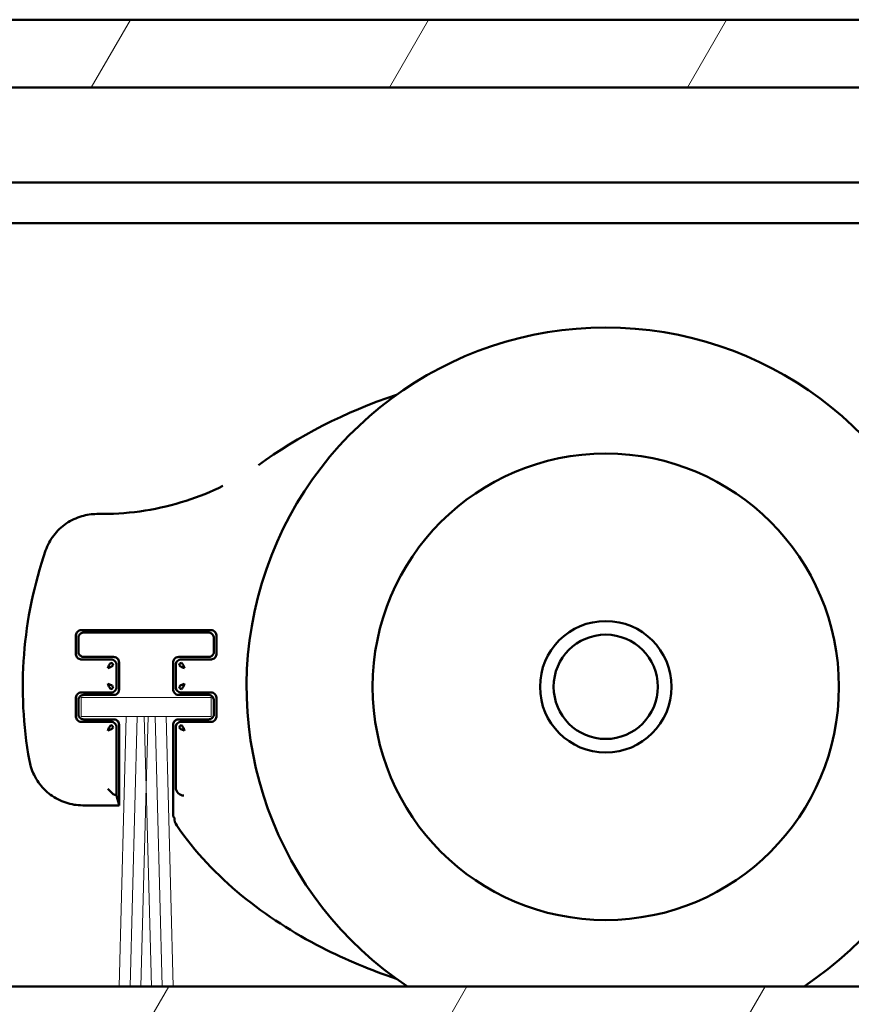
# Model space of a CAD drawing. Units: millimetres. Extents: x 8 to 1006, y -61 to 298.
# Drawn here: x 464 to 474, y 202 to 214 of the extents above; entities that cross this region are included whole.
import ezdxf

# ---------------------------------------------------------------- set-up
doc = ezdxf.new("R2010")
doc.units = ezdxf.units.MM
doc.header["$LTSCALE"] = 0.666667
doc.layers.add('Schraffur (ISO)', color=7, linetype='Continuous', lineweight=18)
doc.layers.add('Sichtbar (ISO)', color=7, linetype='Continuous', lineweight=50)

msp = doc.modelspace()

# ---------------------------------------------------------------- hatches: boundary and pattern name
at = {"layer": 'Schraffur (ISO)'}
h = msp.add_hatch(dxfattribs=at)
h.set_pattern_fill('ANSI31', color=256, scale=25.4, angle=15, style=0)
h.set_pattern_definition([(60, (421.362, -78.2072), (-2.74963, 1.5875), [])])
h.paths.add_polyline_path([(747.65499, 201.03716), (747.65499, 201.95455), (696.12593, 201.95455), (696.12593, 201.03716)])
h.paths.add_polyline_path([(749.72166, 201.95455), (749.72166, 201.03716), (1006.28553, 201.03716), (1006.28553, 201.87942), (1006.28553, 201.95455)])
h.paths.add_polyline_path([(694.05927, 201.03716), (694.05927, 201.95455), (431.69233, 201.95455), (431.69233, 201.03716)])
h.paths.add_polyline_path([(747.65499, 198.67062), (747.65499, 200.17062), (696.12593, 200.17062), (696.12593, 198.67062)])
h.paths.add_polyline_path([(749.72166, 200.17062), (749.72166, 198.67062), (1006.28553, 198.67062), (1006.28553, 200.17062)])
h.paths.add_polyline_path([(694.05927, 198.67062), (694.05927, 200.17062), (431.69233, 200.17062), (431.69233, 198.67062)])
h.paths.add_polyline_path([(747.65499, 213.00395), (747.65499, 213.83729), (696.12593, 213.83729), (696.12593, 213.00395)])
h.paths.add_polyline_path([(749.72166, 213.83729), (749.72166, 213.00395), (1006.28553, 213.00395), (1006.28553, 213.83729)])
h.paths.add_polyline_path([(694.05927, 213.00395), (694.05927, 213.83729), (431.69233, 213.83729), (431.69233, 213.00395)])

# ---------------------------------------------------------------- linework, layer by layer
at = {"layer": 'Sichtbar (ISO)'}
for p, q in [((431.69233, 213.83729), (694.05927, 213.83729)), ((694.05927, 213.00395), (431.69233, 213.00395)), ((463.02566, 211.83729), (687.37103, 211.83729)), ((463.67955, 211.33729), (601.47907, 211.33729)), ((464.91305, 207.76139), (464.98613, 207.76139)), ((464.65521, 206.04007), (464.65521, 206.26783)), ((464.68569, 206.23735), (464.68569, 206.07055)), ((464.72187, 206.3345), (466.3163, 206.3345)), ((466.28581, 206.30402), (464.75235, 206.30402)), ((466.35248, 206.07055), (466.35248, 206.23735)), ((466.38296, 206.26783), (466.38296, 206.04007)), ((464.75235, 206.00389), (465.11902, 206.00389)), ((465.91915, 206.00389), (466.28581, 206.00389)), ((465.08418, 205.97341), (464.72187, 205.97341)), ((465.08854, 205.97341), (465.08418, 205.97341)), ((465.15521, 205.90238), (465.15521, 205.90674)), ((465.15521, 205.63886), (465.15521, 205.90238)), ((465.18569, 205.93722), (465.18569, 205.60402)), ((465.85248, 205.60402), (465.85248, 205.93722)), ((465.88296, 205.90674), (465.88296, 205.90238)), ((465.88296, 205.90238), (465.88296, 205.63886)), ((465.95399, 205.97341), (465.94962, 205.97341)), ((466.3163, 205.97341), (465.95399, 205.97341)), ((465.15521, 205.63449), (465.15521, 205.63886)), ((465.88296, 205.63886), (465.88296, 205.63449)), ((464.72187, 205.56783), (465.08418, 205.56783)), ((465.11902, 205.53735), (464.75235, 205.53735)), ((465.08418, 205.56783), (465.08854, 205.56783)), ((466.28581, 205.53735), (465.91915, 205.53735)), ((465.94962, 205.56783), (465.95399, 205.56783)), ((465.95399, 205.56783), (466.3163, 205.56783)), ((464.65521, 205.2734), (464.65521, 205.50117)), ((464.68569, 205.47068), (464.68569, 205.30389)), ((466.35248, 205.30389), (466.35248, 205.47068)), ((466.38296, 205.50117), (466.38296, 205.2734)), ((465.08418, 205.20674), (464.72187, 205.20674)), ((464.75235, 205.23722), (465.11902, 205.23722)), ((465.08854, 205.20674), (465.08418, 205.20674)), ((465.18569, 205.17055), (465.18569, 204.17984)), ((465.85248, 204.04462), (465.85248, 205.17055)), ((465.91915, 205.23722), (466.28581, 205.23722)), ((465.95399, 205.20674), (465.94962, 205.20674)), ((466.3163, 205.20674), (465.95399, 205.20674)), ((465.15521, 205.13571), (465.15521, 205.14008)), ((465.15521, 204.30105), (465.15521, 205.13571)), ((465.88296, 205.14008), (465.88296, 205.13571)), ((465.88296, 205.13571), (465.88296, 204.40108)), ((465.11287, 204.31653), (465.04651, 204.38289)), ((465.11326, 204.31626), (465.15521, 204.30105)), ((465.18524, 204.18086), (465.15521, 204.30105)), ((465.18569, 204.17984), (464.73937, 204.17984)), ((465.18562, 204.17991), (465.18569, 204.17984)), ((465.85248, 204.04462), (465.85254, 204.04453)), ((431.69233, 201.95455), (694.05927, 201.95455))]:
    msp.add_line(p, q, dxfattribs=at)
at = {"layer": 'Sichtbar (ISO)', "linetype": 'Continuous', "lineweight": 18}
for p, q in [((466.31921, 205.50408), (464.71921, 205.50408)), ((464.71921, 205.50408), (464.71921, 205.27075)), ((466.31921, 205.27075), (466.31921, 205.50408)), ((464.71921, 205.27075), (465.2744, 205.27075)), ((465.18756, 201.95455), (465.2744, 205.27075)), ((465.27598, 205.27075), (465.40773, 205.27075)), ((465.32089, 201.95455), (465.40773, 205.27075)), ((465.40932, 205.27075), (465.49577, 205.27075)), ((465.51841, 204.40588), (465.49577, 205.27075)), ((465.49736, 205.27075), (465.54106, 205.27075)), ((465.54265, 205.27075), (465.52, 204.40588)), ((465.54265, 205.27075), (465.6291, 205.27075)), ((465.63069, 205.27075), (465.71753, 201.95455)), ((465.63069, 205.27075), (465.76243, 205.27075)), ((465.76402, 205.27075), (465.85086, 201.95455)), ((465.76402, 205.27075), (466.31921, 205.27075)), ((465.45422, 201.95455), (465.51841, 204.40588)), ((465.52, 204.40588), (465.58419, 201.95455))]:
    msp.add_line(p, q, dxfattribs=at)
at = {"layer": 'Sichtbar (ISO)'}
for radius in [2.86667, 0.80833, 0.64088]:
    msp.add_circle((471.1709, 205.63729), radius, dxfattribs=at)
for centre, radius, start, end in [((471.1709, 205.63729), 4.41667, 303.506151, 236.493849), ((469.1409, 205.63729), 5.13867, 160.979647, 190.185071), ((465.08854, 205.90674), 0.06666, 359.999528, 90.000447), ((465.94962, 205.90674), 0.06666, 89.999528, 180.000448), ((465.08854, 205.63449), 0.06666, 269.999528, 0.000448), ((465.94962, 205.63449), 0.06666, 179.999528, 270.000448), ((465.08854, 205.14008), 0.06666, 359.999528, 90.000448), ((465.94962, 205.14008), 0.06666, 89.999528, 180.000448)]:
    msp.add_arc(centre, radius, start, end, dxfattribs=at)
for centre, major_axis, ratio, start_param, end_param in [((471.1709, 205.63729), (5.83333, 0), 0.68571429, 2.02757085, 2.39234443), ((465.11348, 204.38289), (0, 0.06667), 0.09628905, 3.04559954, 3.10668607), ((465.99293, 204.44099), (0.0926, 0.08759), 0.67734453, 2.57177246, 2.57481288), ((465.98292, 204.40093), (-0.07429, 0.067), 0.9981637, 0.73631676, 2.30376811), ((465.18575, 205.84651), (0, 1.66667), 0.00872687, 3.10668607, 3.13286601), ((465.99293, 204.01308), (0.0432, -0.13907), 0.86078996, 4.36591076, 5.05894207)]:
    msp.add_ellipse(centre, major_axis=major_axis, ratio=ratio, start_param=start_param, end_param=end_param, dxfattribs=at)
for points, knots in [([(464.98613, 207.76139), (465.3326, 207.76139), (465.6829, 207.8182), (466.16676, 207.97407), (466.31772, 208.03482), (466.46319, 208.10594)], [0, 0, 0, 0, 0.311824511, 0.311824511, 0.457510208, 0.457510208, 0.457510208, 0.457510208]), ([(464.28279, 207.312), (464.30578, 207.3787), (464.34004, 207.44242), (464.42572, 207.55514), (464.47854, 207.60539), (464.59513, 207.6844), (464.65986, 207.71475), (464.78704, 207.75203), (464.85034, 207.7614), (464.91305, 207.76139)], [0, 0, 0, 0, 0.063503034, 0.063503034, 0.127428482, 0.127428482, 0.190261974, 0.190261974, 0.246705466, 0.246705466, 0.246705466, 0.246705466]), ([(464.65535, 206.2722), (464.65585, 206.27988), (464.65771, 206.28781), (464.66489, 206.30357), (464.66978, 206.31002), (464.67968, 206.31993), (464.68613, 206.32481), (464.70189, 206.332), (464.70982, 206.33385), (464.71751, 206.33435)], [-0.0284395961, -0.0284395961, -0.0284395961, -0.0284395961, -0.0215057366, -0.0215057366, -0.014219798, -0.014219798, -0.0069338594, -0.0069338594, 0, 0, 0, 0]), ([(464.75235, 206.30402), (464.74547, 206.30402), (464.73851, 206.30287), (464.7253, 206.29858), (464.7189, 206.29535), (464.70733, 206.28702), (464.7021, 206.28172), (464.69399, 206.27014), (464.69087, 206.2638), (464.68677, 206.25083), (464.68569, 206.24406), (464.68569, 206.23735)], [0, 0, 0, 0, 0.0061933991, 0.0061933991, 0.0125006038, 0.0125006038, 0.0190201019, 0.0190201019, 0.0252266758, 0.0252266758, 0.0312631981, 0.0312631981, 0.0312631981, 0.0312631981]), ([(466.35248, 206.23735), (466.35248, 206.24423), (466.35133, 206.25119), (466.34704, 206.2644), (466.34381, 206.27081), (466.33548, 206.28237), (466.33018, 206.2876), (466.3186, 206.29572), (466.31227, 206.29883), (466.2993, 206.30293), (466.29252, 206.30402), (466.28581, 206.30402)], [0, 0, 0, 0, 0.0061944602, 0.0061944602, 0.0125026874, 0.0125026874, 0.0190220045, 0.0190220045, 0.0252273012, 0.0252273012, 0.0312635931, 0.0312635931, 0.0312635931, 0.0312635931]), ([(466.32066, 206.33435), (466.32834, 206.33385), (466.33627, 206.332), (466.35204, 206.32481), (466.35848, 206.31993), (466.36839, 206.31002), (466.37327, 206.30357), (466.38046, 206.2878), (466.38231, 206.27988), (466.38282, 206.2722)], [-0.0284226292, -0.0284226292, -0.0284226292, -0.0284226292, -0.0214909653, -0.0214909653, -0.0142113146, -0.0142113146, -0.0069316639, -0.0069316639, 0, 0, 0, 0]), ([(464.71751, 205.97355), (464.70982, 205.97405), (464.7019, 205.97591), (464.68613, 205.9831), (464.67968, 205.98798), (464.66978, 205.99789), (464.66489, 206.00433), (464.65771, 206.0201), (464.65585, 206.02802), (464.65535, 206.03571)], [-0.0284368302, -0.0284368302, -0.0284368302, -0.0284368302, -0.0215033286, -0.0215033286, -0.0142184151, -0.0142184151, -0.0069335016, -0.0069335016, 0, 0, 0, 0]), ([(464.68569, 206.07055), (464.68569, 206.06367), (464.68683, 206.05672), (464.69112, 206.04351), (464.69435, 206.0371), (464.70268, 206.02553), (464.70799, 206.0203), (464.71957, 206.01219), (464.7259, 206.00908), (464.73887, 206.00498), (464.74565, 206.00389), (464.75235, 206.00389)], [0, 0, 0, 0, 0.0061935224, 0.0061935224, 0.0125008461, 0.0125008461, 0.0190203231, 0.0190203231, 0.0252267485, 0.0252267485, 0.0312632441, 0.0312632441, 0.0312632441, 0.0312632441]), ([(465.11902, 206.00389), (465.1259, 206.00389), (465.13286, 206.00274), (465.14607, 205.99845), (465.15248, 205.99522), (465.16404, 205.98689), (465.16927, 205.98159), (465.17738, 205.97001), (465.1805, 205.96368), (465.1846, 205.95071), (465.18569, 205.94393), (465.18569, 205.93722)], [0, 0, 0, 0, 0.0061938508, 0.0061938508, 0.0125014908, 0.0125014908, 0.019020912, 0.019020912, 0.025226942, 0.025226942, 0.0312633663, 0.0312633663, 0.0312633663, 0.0312633663]), ([(465.85248, 205.93722), (465.85248, 205.9441), (465.85362, 205.95106), (465.85792, 205.96428), (465.86115, 205.97068), (465.86948, 205.98225), (465.87478, 205.98748), (465.88636, 205.99559), (465.89269, 205.9987), (465.90566, 206.0028), (465.91244, 206.00389), (465.91915, 206.00389)], [0, 0, 0, 0, 0.0061943912, 0.0061943912, 0.012502552, 0.012502552, 0.0190218809, 0.0190218809, 0.0252272606, 0.0252272606, 0.0312635674, 0.0312635674, 0.0312635674, 0.0312635674]), ([(466.28581, 206.00389), (466.2927, 206.00389), (466.29965, 206.00503), (466.31287, 206.00932), (466.31928, 206.01256), (466.33084, 206.02089), (466.33607, 206.02619), (466.34418, 206.03777), (466.34729, 206.0441), (466.35139, 206.05707), (466.35248, 206.06385), (466.35248, 206.07055)], [0, 0, 0, 0, 0.0061946842, 0.0061946842, 0.0125031273, 0.0125031273, 0.0190224061, 0.0190224061, 0.0252274333, 0.0252274333, 0.0312636765, 0.0312636765, 0.0312636765, 0.0312636765]), ([(466.38282, 206.03571), (466.38231, 206.02802), (466.38046, 206.0201), (466.37327, 206.00433), (466.36839, 205.99789), (466.35848, 205.98798), (466.35204, 205.9831), (466.33627, 205.97591), (466.32834, 205.97405), (466.32066, 205.97355)], [-0.0284177373, -0.0284177373, -0.0284177373, -0.0284177373, -0.0214867068, -0.0214867068, -0.0142088687, -0.0142088687, -0.0069310306, -0.0069310306, 0, 0, 0, 0]), ([(464.65535, 205.50553), (464.65585, 205.51322), (464.65771, 205.52114), (464.66489, 205.53691), (464.66977, 205.54335), (464.67968, 205.55326), (464.68613, 205.55814), (464.7019, 205.56533), (464.70982, 205.56718), (464.71751, 205.56769)], [-0.028431901, -0.028431901, -0.028431901, -0.028431901, -0.0214990371, -0.0214990371, -0.0142159505, -0.0142159505, -0.0069328639, -0.0069328639, 0, 0, 0, 0]), ([(464.75235, 205.53735), (464.74547, 205.53735), (464.73851, 205.5362), (464.7253, 205.53191), (464.71889, 205.52868), (464.70733, 205.52035), (464.7021, 205.51505), (464.69399, 205.50347), (464.69087, 205.49714), (464.68677, 205.48417), (464.68569, 205.47739), (464.68569, 205.47068)], [0, 0, 0, 0, 0.0061938997, 0.0061938997, 0.0125015868, 0.0125015868, 0.0190209996, 0.0190209996, 0.0252269709, 0.0252269709, 0.0312633845, 0.0312633845, 0.0312633845, 0.0312633845]), ([(465.18569, 205.60402), (465.18569, 205.59713), (465.18454, 205.59017), (465.18025, 205.57696), (465.17702, 205.57055), (465.16869, 205.55899), (465.16338, 205.55376), (465.1518, 205.54565), (465.14547, 205.54254), (465.1325, 205.53844), (465.12573, 205.53735), (465.11902, 205.53735)], [0, 0, 0, 0, 0.0061941721, 0.0061941721, 0.0125021217, 0.0125021217, 0.019021488, 0.019021488, 0.0252271314, 0.0252271314, 0.0312634859, 0.0312634859, 0.0312634859, 0.0312634859]), ([(465.91915, 205.53735), (465.91226, 205.53735), (465.9053, 205.53849), (465.89209, 205.54278), (465.88568, 205.54602), (465.87412, 205.55435), (465.86889, 205.55965), (465.86078, 205.57123), (465.85767, 205.57756), (465.85357, 205.59053), (465.85248, 205.59731), (465.85248, 205.60402)], [0, 0, 0, 0, 0.0061946588, 0.0061946588, 0.0125030774, 0.0125030774, 0.0190223606, 0.0190223606, 0.0252274183, 0.0252274183, 0.031263667, 0.031263667, 0.031263667, 0.031263667]), ([(466.35248, 205.47068), (466.35248, 205.47757), (466.35133, 205.48452), (466.34704, 205.49774), (466.34381, 205.50415), (466.33548, 205.51571), (466.33017, 205.52094), (466.3186, 205.52905), (466.31227, 205.53216), (466.2993, 205.53626), (466.29252, 205.53735), (466.28581, 205.53735)], [0, 0, 0, 0, 0.0061950466, 0.0061950466, 0.0125038389, 0.0125038389, 0.0190230557, 0.0190230557, 0.0252276469, 0.0252276469, 0.0312638113, 0.0312638113, 0.0312638113, 0.0312638113]), ([(466.32066, 205.56769), (466.32834, 205.56718), (466.33627, 205.56533), (466.35204, 205.55814), (466.35848, 205.55326), (466.36839, 205.54335), (466.37327, 205.5369), (466.38046, 205.52114), (466.38231, 205.51321), (466.38282, 205.50553)], [-0.0284141316, -0.0284141316, -0.0284141316, -0.0284141316, -0.0214835679, -0.0214835679, -0.0142070658, -0.0142070658, -0.0069305636, -0.0069305636, 0, 0, 0, 0]), ([(464.71751, 205.20688), (464.70982, 205.20739), (464.7019, 205.20924), (464.68613, 205.21643), (464.67968, 205.22131), (464.66977, 205.23122), (464.66489, 205.23766), (464.6577, 205.25343), (464.65585, 205.26136), (464.65535, 205.26904)], [-0.0284301815, -0.0284301815, -0.0284301815, -0.0284301815, -0.0214975401, -0.0214975401, -0.0142150907, -0.0142150907, -0.0069326414, -0.0069326414, 0, 0, 0, 0]), ([(464.68569, 205.30389), (464.68569, 205.29701), (464.68683, 205.29005), (464.69112, 205.27684), (464.69435, 205.27043), (464.70268, 205.25886), (464.70799, 205.25364), (464.71957, 205.24552), (464.7259, 205.24241), (464.73887, 205.23831), (464.74565, 205.23722), (464.75235, 205.23722)], [0, 0, 0, 0, 0.0061940136, 0.0061940136, 0.0125018105, 0.0125018105, 0.0190212038, 0.0190212038, 0.025227038, 0.025227038, 0.0312634269, 0.0312634269, 0.0312634269, 0.0312634269]), ([(466.28581, 205.23722), (466.2927, 205.23722), (466.29966, 205.23837), (466.31287, 205.24266), (466.31928, 205.24589), (466.33084, 205.25422), (466.33607, 205.25953), (466.34418, 205.27111), (466.34729, 205.27744), (466.35139, 205.2904), (466.35248, 205.29718), (466.35248, 205.30389)], [0, 0, 0, 0, 0.0061951806, 0.0061951806, 0.0125041019, 0.0125041019, 0.0190232958, 0.0190232958, 0.0252277259, 0.0252277259, 0.0312638612, 0.0312638612, 0.0312638612, 0.0312638612]), ([(466.38282, 205.26904), (466.38231, 205.26136), (466.38046, 205.25343), (466.37327, 205.23767), (466.36839, 205.23122), (466.35848, 205.22131), (466.35204, 205.21643), (466.33627, 205.20924), (466.32834, 205.20739), (466.32066, 205.20688)], [-0.0284122301, -0.0284122301, -0.0284122301, -0.0284122301, -0.0214819127, -0.0214819127, -0.014206115, -0.014206115, -0.0069303174, -0.0069303174, 0, 0, 0, 0]), ([(465.11902, 205.23722), (465.1259, 205.23722), (465.13286, 205.23608), (465.14607, 205.23179), (465.15248, 205.22855), (465.16404, 205.22022), (465.16927, 205.21492), (465.17739, 205.20334), (465.1805, 205.19701), (465.1846, 205.18404), (465.18569, 205.17726), (465.18569, 205.17055)], [0, 0, 0, 0, 0.0061942906, 0.0061942906, 0.0125023544, 0.0125023544, 0.0190217005, 0.0190217005, 0.0252272013, 0.0252272013, 0.03126353, 0.03126353, 0.03126353, 0.03126353]), ([(465.85248, 205.17055), (465.85248, 205.17744), (465.85362, 205.1844), (465.85792, 205.19761), (465.86115, 205.20402), (465.86948, 205.21558), (465.87478, 205.22081), (465.88636, 205.22892), (465.89269, 205.23204), (465.90566, 205.23614), (465.91244, 205.23722), (465.91915, 205.23722)], [0, 0, 0, 0, 0.0061947858, 0.0061947858, 0.0125033267, 0.0125033267, 0.0190225882, 0.0190225882, 0.0252274931, 0.0252274931, 0.0312637143, 0.0312637143, 0.0312637143, 0.0312637143]), ([(464.73937, 204.17984), (464.66927, 204.17984), (464.59836, 204.19138), (464.46425, 204.23523), (464.3994, 204.26845), (464.28645, 204.3527), (464.23667, 204.40421), (464.15508, 204.51944), (464.12257, 204.58488), (464.09396, 204.67779), (464.08779, 204.70309), (464.08321, 204.72862)], [0, 0, 0, 0, 0.06308786, 0.06308786, 0.126984253, 0.126984253, 0.189906134, 0.189906134, 0.254056501, 0.254056501, 0.277404523, 0.277404523, 0.277404523, 0.277404523]), ([(465.89501, 203.93087), (466.34234, 203.28054), (467.25623, 202.58038), (468.28391, 202.15288), (468.59875, 202.04688)], [0, 0, 0, 0, 0.690808149, 0.986037866, 0.986037866, 0.986037866, 0.986037866])]:
    msp.add_open_spline(points, degree=3, knots=knots, dxfattribs=at)
for points in [[(464.65521, 206.26783), (464.65521, 206.26929), (464.65525, 206.27074), (464.65535, 206.2722)], [(464.71751, 206.33435), (464.71896, 206.33445), (464.72041, 206.3345), (464.72187, 206.3345)], [(466.3163, 206.3345), (466.31775, 206.3345), (466.3192, 206.33445), (466.32066, 206.33435)], [(466.38282, 206.2722), (466.38291, 206.27074), (466.38296, 206.26929), (466.38296, 206.26783)], [(464.65535, 206.03571), (464.65525, 206.03716), (464.65521, 206.03862), (464.65521, 206.04007)], [(466.38296, 206.04007), (466.38296, 206.03862), (466.38291, 206.03716), (466.38282, 206.03571)], [(464.72187, 205.97341), (464.72041, 205.97341), (464.71896, 205.97346), (464.71751, 205.97355)], [(465.04651, 205.86471), (465.0499, 205.8728), (465.05671, 205.88913), (465.0668, 205.91057), (465.07661, 205.92583), (465.08288, 205.93037), (465.08594, 205.93103)], [(465.04651, 205.86471), (465.0546, 205.8681), (465.07093, 205.87491), (465.09236, 205.885), (465.10763, 205.89481), (465.11217, 205.90109), (465.11283, 205.90414)], [(465.11283, 205.90414), (465.11229, 205.91681), (465.0986, 205.93049), (465.08594, 205.93103)], [(465.95223, 205.93103), (465.93956, 205.93049), (465.92588, 205.91681), (465.92534, 205.90414)], [(465.99166, 205.86471), (465.98357, 205.8681), (465.96723, 205.87491), (465.9458, 205.885), (465.93053, 205.89481), (465.92599, 205.90109), (465.92534, 205.90414)], [(465.99166, 205.86471), (465.98827, 205.8728), (465.98146, 205.88913), (465.97137, 205.91057), (465.96155, 205.92583), (465.95528, 205.93037), (465.95223, 205.93103)], [(466.32066, 205.97355), (466.3192, 205.97346), (466.31775, 205.97341), (466.3163, 205.97341)], [(465.04651, 205.67653), (465.0546, 205.67313), (465.07093, 205.66633), (465.09236, 205.65623), (465.10763, 205.64642), (465.11217, 205.64015), (465.11283, 205.6371)], [(465.04651, 205.67653), (465.0499, 205.66844), (465.05671, 205.6521), (465.0668, 205.63067), (465.07661, 205.6154), (465.08288, 205.61086), (465.08594, 205.61021)], [(465.08594, 205.61021), (465.0986, 205.61075), (465.11229, 205.62443), (465.11283, 205.6371)], [(465.99166, 205.67653), (465.98357, 205.67313), (465.96723, 205.66633), (465.9458, 205.65623), (465.93053, 205.64642), (465.92599, 205.64015), (465.92534, 205.6371)], [(465.92534, 205.6371), (465.92588, 205.62443), (465.93956, 205.61075), (465.95223, 205.61021)], [(465.99166, 205.67653), (465.98827, 205.66844), (465.98146, 205.6521), (465.97137, 205.63067), (465.96155, 205.6154), (465.95528, 205.61086), (465.95223, 205.61021)], [(464.65521, 205.50117), (464.65521, 205.50262), (464.65525, 205.50407), (464.65535, 205.50553)], [(464.71751, 205.56769), (464.71896, 205.56778), (464.72041, 205.56783), (464.72187, 205.56783)], [(466.3163, 205.56783), (466.31775, 205.56783), (466.3192, 205.56778), (466.32066, 205.56769)], [(466.38282, 205.50553), (466.38291, 205.50407), (466.38296, 205.50262), (466.38296, 205.50117)], [(464.65535, 205.26904), (464.65525, 205.2705), (464.65521, 205.27195), (464.65521, 205.2734)], [(466.38296, 205.2734), (466.38296, 205.27195), (466.38291, 205.2705), (466.38282, 205.26904)], [(464.72187, 205.20674), (464.72041, 205.20674), (464.71896, 205.20679), (464.71751, 205.20688)], [(465.04651, 205.09804), (465.0499, 205.10613), (465.05671, 205.12247), (465.0668, 205.1439), (465.07661, 205.15917), (465.08288, 205.16371), (465.08594, 205.16436)], [(465.11283, 205.13747), (465.11229, 205.15014), (465.0986, 205.16382), (465.08594, 205.16436)], [(465.95223, 205.16436), (465.93956, 205.16382), (465.92588, 205.15014), (465.92534, 205.13747)], [(465.99166, 205.09804), (465.98827, 205.10613), (465.98146, 205.12247), (465.97137, 205.1439), (465.96155, 205.15917), (465.95528, 205.16371), (465.95223, 205.16436)], [(466.32066, 205.20688), (466.3192, 205.20679), (466.31775, 205.20674), (466.3163, 205.20674)], [(465.04651, 205.09804), (465.0546, 205.10144), (465.07093, 205.10824), (465.09236, 205.11834), (465.10763, 205.12815), (465.11217, 205.13442), (465.11283, 205.13747)], [(465.99166, 205.09804), (465.98357, 205.10144), (465.96723, 205.10824), (465.9458, 205.11834), (465.93053, 205.12815), (465.92599, 205.13442), (465.92534, 205.13747)], [(465.86566, 204.02533), (465.86129, 204.03168), (465.85692, 204.03809), (465.85254, 204.04453)]]:
    msp.add_open_spline(points, degree=3, dxfattribs=at)

doc.saveas('drawing.dxf')
